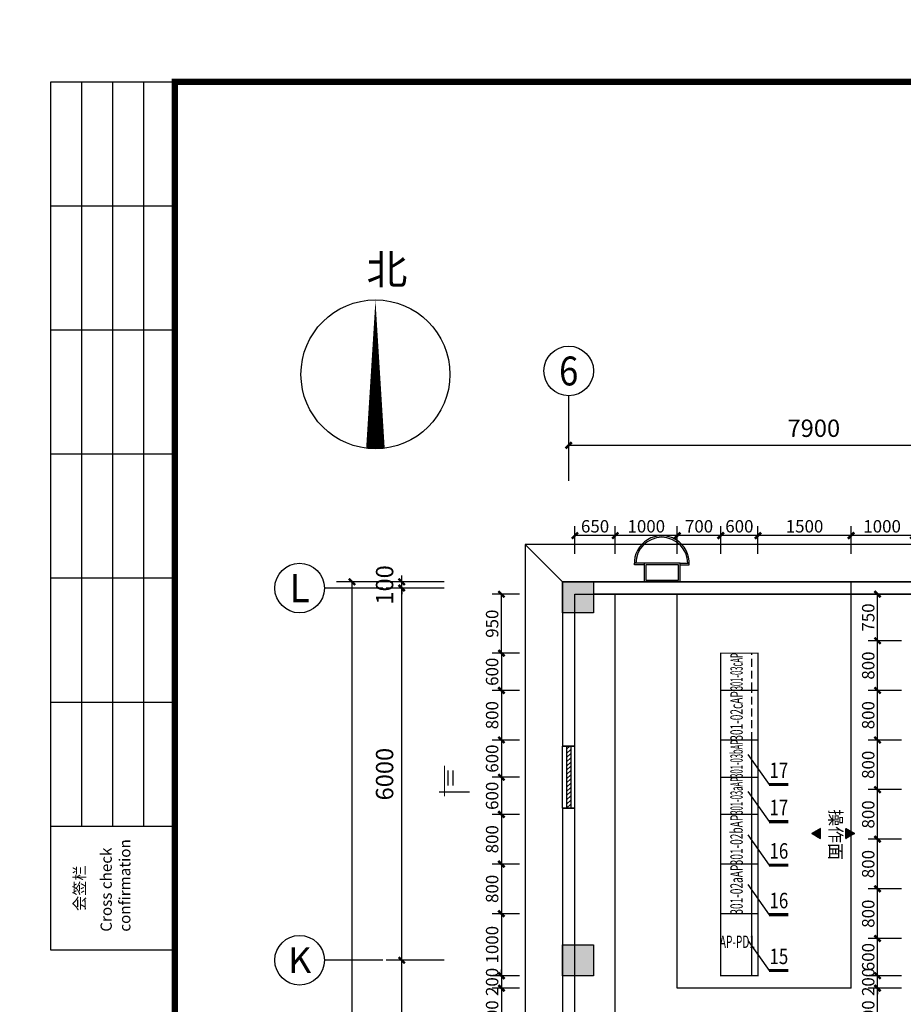
# Model space of a CAD drawing. Extents: x 293272 to 692943, y -730926 to 272179.
# Drawn here: x 299216 to 313453, y -557763 to -541890 of the extents above; entities that cross this region are included whole.
import ezdxf
from ezdxf.enums import TextEntityAlignment as Align

# ---------------------------------------------------------------- set-up
doc = ezdxf.new("R2010")
doc.units = 0
doc.header["$LTSCALE"] = 1000
doc.header["$MEASUREMENT"] = 0
doc.linetypes.add('DASHED2', pattern=[9.525, 6.35, -3.175])
doc.layers.get('0').update_dxf_attribs({"linetype": 'CONTINUOUS'})
doc.layers.get('Defpoints').update_dxf_attribs({"linetype": 'CONTINUOUS'})
for name, color, linetype in [('AXIS', 3, 'CONTINUOUS'), ('AXIS_TEXT', 7, 'CONTINUOUS'), ('COLUMN', 9, 'CONTINUOUS'), ('DIM_SYMB', 3, 'CONTINUOUS'), ('GROUND', 2, 'CONTINUOUS'), ('LINDIM1', 7, 'CONTINUOUS'), ('PUB_HATCH', 8, 'CONTINUOUS'), ('TAB', 7, 'CONTINUOUS'), ('TK', 7, 'CONTINUOUS'), ('TK-WHITE', 7, 'CONTINUOUS'), ('WALL', 4, 'CONTINUOUS'), ('WINDOW', 6, 'CONTINUOUS'), ('轴线', 7, 'CONTINUOUS'), ('钢架', 6, 'CONTINUOUS')]:
    doc.layers.add(name, color=color, linetype=linetype)
doc.styles.add('_TCH_AXIS', font='COMPLEX', dxfattribs={"bigfont": 'GBCBIG'})
doc.styles.add('_TCH_DIM', font='SIMPLEX', dxfattribs={"bigfont": 'GBCBIG'})
doc.styles.add('_TCH_DIM_T3', font='SIMPLEX', dxfattribs={"width": 0.75, "bigfont": '_HZTXT'})
doc.styles.add('COMPLEX', font='COMPLEX')
doc.styles.add('IDQSTYLE', font='simsun.ttc', dxfattribs={"width": 0.7})
doc.styles.add('ROMANT', font='romant', dxfattribs={"width": 0.8})
doc.styles.get("Standard").update_dxf_attribs({"font": 'simsun.ttc'})
doc.styles.add('TK_Arial', font='arial.ttf')
doc.styles.add('TK_宋体', font='simsun.ttc')
doc.styles.add('宋体', font='simsun.ttc')
doc.dimstyles.new('_TCH_ARCH&&100', dxfattribs={"dimtxt": 280, "dimasz": 100, "dimexe": 250, "dimexo": 300, "dimgap": 135, "dimtad": 1, "dimdec": 0, "dimzin": 0, "dimdsep": 46, "dimtxsty": '_TCH_DIM_T3', "dimblk": 'ARCHTICK', "dimcen": 0.09, "dimclrt": 7, "dimazin": 2, "dimtfac": 1, "dimtdec": 0, "dimtix": 1, "dimtmove": 2, "dimatfit": 3, "dimfxl": 1, "dimtolj": 1, "dimtzin": 0, "dimarcsym": 0})
doc.dimstyles.get("Standard").update_dxf_attribs({"dimscale": 100, "dimtxt": 2, "dimasz": 1, "dimexe": 1.5, "dimexo": 0, "dimgap": 0.5, "dimtad": 1, "dimdec": 0, "dimzin": 0, "dimdsep": 46, "dimtxsty": 'Standard', "dimblk": 'ARCHTICK', "dimcen": 0.09, "dimadec": 0, "dimazin": 0, "dimtfac": 1, "dimtdec": 0, "dimtix": 1, "dimtmove": 2, "dimatfit": 3, "dimfxl": 1, "dimtolj": 1, "dimtzin": 0, "dimarcsym": 0})
pattern_1 = [(315, (1048154.1795, 700393.3767), (1.1225320151, 1.1225320151), [])]

# ---------------------------------------------------------------- blocks, each defined once
blk = doc.blocks.new('_FZH')
blk.add_lwpolyline([(-0.5, -0.5), (0.5, -0.5), (0.5, 0.5), (-0.5, 0.5)], close=True)
at = {"layer": 'PUB_HATCH'}
blk.add_solid([(-0.5, -0.5), (0.5, -0.5), (-0.5, 0.5), (0.5, 0.5)], dxfattribs=at)
blk = doc.blocks.new('A$C43a54f01')
at = {"layer": '钢架'}
for points in [[(443, 739), (443, 886)], [(468, 739), (468, 885)], [(743, 739), (443, 739), (443, 159), (743, 159), (743, 739)], [(443, 159), (443, 0)], [(468, 159), (468, 1)]]:
    blk.add_lwpolyline(points, dxfattribs=at)
blk.add_lwpolyline([(718, 714), (468, 714), (468, 184), (718, 184)], close=True, dxfattribs=at)
for radius, start, end in [(443, 86.7634, 273.2366), (418, 90, 270)]:
    blk.add_arc((443, 443), radius, start, end, dxfattribs=at)
blk = doc.blocks.new('_AXISO')
blk.add_circle((0, 0), 0.5)
at = {"layer": 'AXIS_TEXT', "style": 'COMPLEX'}
blk.add_attdef('A', text='', height=0.56, dxfattribs=at).set_placement((-0.25, -0.28), (0.25, -0.28), align=Align.FIT)
blk = doc.blocks.new('$WINLIB2D$00000039')
at = {"color": 0}
for points in [[(-0.5, 0.5), (-0.5, -0.5)], [(0.5, 0.5), (-0.5, 0.5)], [(0.5, -0.5), (0.5, 0.5)], [(-0.5, 0.167), (0.5, 0.167)], [(-0.384, -0.167), (-0.448, 0.167)], [(-0.316, -0.167), (-0.38, 0.167)], [(-0.248, -0.167), (-0.312, 0.167)], [(-0.18, -0.167), (-0.244, 0.167)], [(-0.112, -0.167), (-0.176, 0.167)], [(-0.044, -0.167), (-0.108, 0.167)], [(0.024, -0.167), (-0.04, 0.167)], [(0.092, -0.167), (0.028, 0.167)], [(0.16, -0.167), (0.096, 0.167)], [(0.228, -0.167), (0.164, 0.167)], [(0.296, -0.167), (0.232, 0.167)], [(0.364, -0.167), (0.3, 0.167)], [(0.432, -0.167), (0.368, 0.167)], [(0.5, -0.167), (0.436, 0.167)], [(-0.452, -0.167), (-0.5, 0.084)], [(-0.5, -0.167), (0.5, -0.167)], [(0.5, -0.5), (-0.5, -0.5)]]:
    blk.add_lwpolyline(points, dxfattribs=at)
blk = doc.blocks.new('_ArchTick')
at = {"color": 0, "linetype": 'ByBlock', "const_width": 0.4}
blk.add_lwpolyline([(-0.5, -0.5), (0.5, 0.5)], dxfattribs=at)
blk = doc.blocks.new('*D1549')
at = {"layer": 'AXIS', "color": 0, "lineweight": -2}
for p, q in [((29770, -530288), (29770, -529465)), ((37670, -530288), (37670, -529465)), ((29770, -529715), (37670, -529715))]:
    blk.add_line(p, q, dxfattribs=at)
at = {"layer": 'Defpoints', "color": 0}
for p in [(37670, -529715), (29770, -530588), (37670, -530588)]:
    blk.add_point(p, dxfattribs=at)
at = {"layer": 'AXIS', "color": 0, "linetype": 'ByBlock', "lineweight": -2, "xscale": 100, "yscale": 100, "zscale": 100, "rotation": 180}
blk.add_blockref('_ArchTick', (29770, -529715), dxfattribs=at)
at = {"layer": 'AXIS', "color": 0, "linetype": 'ByBlock', "lineweight": -2, "xscale": 100, "yscale": 100, "zscale": 100}
blk.add_blockref('_ArchTick', (37670, -529715), dxfattribs=at)
at = {"layer": 'AXIS', "color": 7, "insert": (33720, -529440), "char_height": 280, "attachment_point": 5, "style": '_TCH_DIM_T3'}
blk.add_mtext('\\A1;7900', dxfattribs=at)
blk = doc.blocks.new('lzA2_1')
at = {"layer": 'TK-WHITE'}
for p, q in [((10, 290), (10, 410)), ((15, 290), (15, 410)), ((20, 290), (20, 410)), ((5, 390), (25, 390)), ((5, 370), (25, 370)), ((5, 350), (25, 350)), ((5, 330), (25, 330)), ((5, 310), (25, 310)), ((5, 290), (25, 290))]:
    blk.add_line(p, q, dxfattribs=at)
for points, const_width in [([(0, 0), (594, 0), (594, 420), (0, 420)], 0.01), ([(25, 10), (584, 10), (584, 410), (25, 410)], 1)]:
    blk.add_lwpolyline(points, close=True, dxfattribs=dict(at, const_width=const_width))
blk.add_lwpolyline([(5, 270), (5, 410), (25, 410), (25, 270)], close=True, dxfattribs=at)
at = {"layer": 'TK', "style": 'TK_宋体', "flags": 3}
for tag, p in [('LZHQ_N会签5_T5_H2', (7.5, 400)), ('LZHQ_N会签6_T5_H2', (12.5, 400)), ('LZHQ_N会签8_T5_H2', (22.5, 400)), ('LZHQ_N会签7_T5_H2', (17.06, 398.24)), ('LZHQ_N会签5_T6_H5', (7.5, 380)), ('LZHQ_N会签6_T6_H5', (12.5, 380)), ('LZHQ_N会签7_T6_H5', (17.5, 380)), ('LZHQ_N会签8_T6_H5', (22.5, 380)), ('LZHQ_N会签5_T5_H2', (7.5, 360)), ('LZHQ_N会签6_T5_H2', (12.5, 360)), ('LZHQ_N会签7_T5_H2', (17.5, 360)), ('LZHQ_N会签8_T5_H2', (22.5, 360)), ('LZHQ_N会签1_T5_H2', (7.5, 340)), ('LZHQ_N会签2_T5_H2', (12.5, 340)), ('LZHQ_N会签3_T5_H2', (17.5, 340)), ('LZHQ_N会签4_T5_H2', (22.5, 340)), ('LZHQ_N会签1_T6_H5', (7.5, 320)), ('LZHQ_N会签2_T6_H5', (12.5, 320)), ('LZHQ_N会签3_T6_H5', (17.5, 320)), ('LZHQ_N会签4_T6_H5', (22.5, 320)), ('LZHQ_N会签1_T5_H2', (7.5, 300)), ('LZHQ_N会签2_T5_H2', (12.5, 300)), ('LZHQ_N会签3_T5_H2', (17.5, 300)), ('LZHQ_N会签4_T5_H2', (22.5, 300))]:
    blk.add_attdef(tag, text='', height=1.8, rotation=90, dxfattribs=at).set_placement(p, align=Align.MIDDLE_CENTER)
at = {"layer": 'TK', "style": '宋体', "flags": 3}
blk.add_attdef('LZBARCODE_T1', text='', height=3, rotation=90, dxfattribs=at).set_placement((584, 10, 0), align=Align.TOP_LEFT)
at = {"layer": 'TK', "style": '宋体', "width": 0.75}
blk.add_attdef('LZTQINS', text='', height=3, dxfattribs=at).set_placement((584, 10), align=Align.MIDDLE)
at = {"layer": 'TK', "style": '宋体', "flags": 3}
blk.add_attdef('LZFRAME', text='', height=3, dxfattribs=at).set_placement((578.88, 5.23, 0), align=Align.MIDDLE)
at = {"layer": 'TK-WHITE', "style": 'TK_宋体'}
blk.add_text('会签栏', height=1.8, rotation=90, dxfattribs=at).set_placement((10.55, 276.31))
at = {"layer": 'TK-WHITE', "insert": (13.03, 272.98), "char_height": 1.8, "width": 23.432, "attachment_point": 1, "rotation": 90, "style": 'TK_Arial'}
blk.add_mtext('Cross check confirmation', dxfattribs=at)
blk = doc.blocks.new('*D1269')
at = {"layer": 'Defpoints', "color": 0}
for p in [(313038, -557502), (313422, -557502), (313422, -558502)]:
    blk.add_point(p, dxfattribs=at)
at = {"layer": 'TAB', "color": 0, "lineweight": -2}
for p, q in [((313422, -557502), (312888, -557502)), ((313038, -558502), (313038, -557502)), ((313422, -558502), (312888, -558502))]:
    blk.add_line(p, q, dxfattribs=at)
at = {"layer": 'TAB', "color": 0, "linetype": 'ByBlock', "lineweight": -2, "xscale": 100, "yscale": 100, "zscale": 100}
for p, rotation in [((313038, -557502), 90), ((313038, -558502), 270)]:
    blk.add_blockref('_ArchTick', p, dxfattribs=dict(at, rotation=rotation))
at = {"layer": 'TAB', "color": 0, "insert": (312888, -558002), "char_height": 200, "attachment_point": 5, "rotation": 90}
blk.add_mtext('\\A1;1000', dxfattribs=at)
blk = doc.blocks.new('*D1270')
at = {"layer": 'Defpoints', "color": 0}
for p in [(313038, -557302), (313422, -557302), (313422, -557502)]:
    blk.add_point(p, dxfattribs=at)
at = {"layer": 'TAB', "color": 0, "lineweight": -2}
for p, q in [((313422, -557302), (312888, -557302)), ((313038, -557302), (313038, -557202)), ((313038, -557502), (313038, -557302)), ((313422, -557502), (312888, -557502)), ((313038, -557502), (313038, -557602))]:
    blk.add_line(p, q, dxfattribs=at)
at = {"layer": 'TAB', "color": 0, "linetype": 'ByBlock', "lineweight": -2, "xscale": 100, "yscale": 100, "zscale": 100}
for p, rotation in [((313038, -557302), 270), ((313038, -557502), 90)]:
    blk.add_blockref('_ArchTick', p, dxfattribs=dict(at, rotation=rotation))
at = {"layer": 'TAB', "color": 0, "insert": (312888, -557402), "char_height": 200, "attachment_point": 5, "rotation": 90}
blk.add_mtext('\\A1;200', dxfattribs=at)
blk = doc.blocks.new('*D1271')
at = {"layer": 'Defpoints', "color": 0}
for p in [(313038, -556702), (313422, -556702), (313422, -557302)]:
    blk.add_point(p, dxfattribs=at)
at = {"layer": 'TAB', "color": 0, "lineweight": -2}
for p, q in [((313422, -556702), (312888, -556702)), ((313038, -557302), (313038, -556702)), ((313422, -557302), (312888, -557302))]:
    blk.add_line(p, q, dxfattribs=at)
at = {"layer": 'TAB', "color": 0, "linetype": 'ByBlock', "lineweight": -2, "xscale": 100, "yscale": 100, "zscale": 100}
for p, rotation in [((313038, -556702), 90), ((313038, -557302), 270)]:
    blk.add_blockref('_ArchTick', p, dxfattribs=dict(at, rotation=rotation))
at = {"layer": 'TAB', "color": 0, "insert": (312888, -557002), "char_height": 200, "attachment_point": 5, "rotation": 90}
blk.add_mtext('\\A1;600', dxfattribs=at)
blk = doc.blocks.new('*D1272')
at = {"layer": 'Defpoints', "color": 0}
for p in [(313038, -555902), (313422, -555902), (313422, -556702)]:
    blk.add_point(p, dxfattribs=at)
at = {"layer": 'TAB', "color": 0, "lineweight": -2}
for p, q in [((313422, -555902), (312888, -555902)), ((313038, -556702), (313038, -555902)), ((313422, -556702), (312888, -556702))]:
    blk.add_line(p, q, dxfattribs=at)
at = {"layer": 'TAB', "color": 0, "linetype": 'ByBlock', "lineweight": -2, "xscale": 100, "yscale": 100, "zscale": 100}
for p, rotation in [((313038, -555902), 90), ((313038, -556702), 270)]:
    blk.add_blockref('_ArchTick', p, dxfattribs=dict(at, rotation=rotation))
at = {"layer": 'TAB', "color": 0, "insert": (312888, -556302), "char_height": 200, "attachment_point": 5, "rotation": 90}
blk.add_mtext('\\A1;800', dxfattribs=at)
blk = doc.blocks.new('*D1273')
at = {"layer": 'Defpoints', "color": 0}
for p in [(313038, -555102), (313422, -555102), (313422, -555902)]:
    blk.add_point(p, dxfattribs=at)
at = {"layer": 'TAB', "color": 0, "lineweight": -2}
for p, q in [((313422, -555102), (312888, -555102)), ((313038, -555902), (313038, -555102)), ((313422, -555902), (312888, -555902))]:
    blk.add_line(p, q, dxfattribs=at)
at = {"layer": 'TAB', "color": 0, "linetype": 'ByBlock', "lineweight": -2, "xscale": 100, "yscale": 100, "zscale": 100}
for p, rotation in [((313038, -555102), 90), ((313038, -555902), 270)]:
    blk.add_blockref('_ArchTick', p, dxfattribs=dict(at, rotation=rotation))
at = {"layer": 'TAB', "color": 0, "insert": (312888, -555502), "char_height": 200, "attachment_point": 5, "rotation": 90}
blk.add_mtext('\\A1;800', dxfattribs=at)
blk = doc.blocks.new('*D1274')
at = {"layer": 'Defpoints', "color": 0}
for p in [(313038, -554302), (313422, -554302), (313422, -555102)]:
    blk.add_point(p, dxfattribs=at)
at = {"layer": 'TAB', "color": 0, "lineweight": -2}
for p, q in [((313422, -554302), (312888, -554302)), ((313038, -555102), (313038, -554302)), ((313422, -555102), (312888, -555102))]:
    blk.add_line(p, q, dxfattribs=at)
at = {"layer": 'TAB', "color": 0, "linetype": 'ByBlock', "lineweight": -2, "xscale": 100, "yscale": 100, "zscale": 100}
for p, rotation in [((313038, -554302), 90), ((313038, -555102), 270)]:
    blk.add_blockref('_ArchTick', p, dxfattribs=dict(at, rotation=rotation))
at = {"layer": 'TAB', "color": 0, "insert": (312888, -554702), "char_height": 200, "attachment_point": 5, "rotation": 90}
blk.add_mtext('\\A1;800', dxfattribs=at)
blk = doc.blocks.new('*D1275')
at = {"layer": 'Defpoints', "color": 0}
for p in [(313038, -553502), (313422, -553502), (313422, -554302)]:
    blk.add_point(p, dxfattribs=at)
at = {"layer": 'TAB', "color": 0, "lineweight": -2}
for p, q in [((313422, -553502), (312888, -553502)), ((313038, -554302), (313038, -553502)), ((313422, -554302), (312888, -554302))]:
    blk.add_line(p, q, dxfattribs=at)
at = {"layer": 'TAB', "color": 0, "linetype": 'ByBlock', "lineweight": -2, "xscale": 100, "yscale": 100, "zscale": 100}
for p, rotation in [((313038, -553502), 90), ((313038, -554302), 270)]:
    blk.add_blockref('_ArchTick', p, dxfattribs=dict(at, rotation=rotation))
at = {"layer": 'TAB', "color": 0, "insert": (312888, -553902), "char_height": 200, "attachment_point": 5, "rotation": 90}
blk.add_mtext('\\A1;800', dxfattribs=at)
blk = doc.blocks.new('*D1276')
at = {"layer": 'Defpoints', "color": 0}
for p in [(313038, -552702), (313422, -552702), (313422, -553502)]:
    blk.add_point(p, dxfattribs=at)
at = {"layer": 'TAB', "color": 0, "lineweight": -2}
for p, q in [((313422, -552702), (312888, -552702)), ((313038, -553502), (313038, -552702)), ((313422, -553502), (312888, -553502))]:
    blk.add_line(p, q, dxfattribs=at)
at = {"layer": 'TAB', "color": 0, "linetype": 'ByBlock', "lineweight": -2, "xscale": 100, "yscale": 100, "zscale": 100}
for p, rotation in [((313038, -552702), 90), ((313038, -553502), 270)]:
    blk.add_blockref('_ArchTick', p, dxfattribs=dict(at, rotation=rotation))
at = {"layer": 'TAB', "color": 0, "insert": (312888, -553102), "char_height": 200, "attachment_point": 5, "rotation": 90}
blk.add_mtext('\\A1;800', dxfattribs=at)
blk = doc.blocks.new('*D1277')
at = {"layer": 'Defpoints', "color": 0}
for p in [(313038, -551902), (313422, -551902), (313422, -552702)]:
    blk.add_point(p, dxfattribs=at)
at = {"layer": 'TAB', "color": 0, "lineweight": -2}
for p, q in [((313422, -551902), (312888, -551902)), ((313038, -552702), (313038, -551902)), ((313422, -552702), (312888, -552702))]:
    blk.add_line(p, q, dxfattribs=at)
at = {"layer": 'TAB', "color": 0, "linetype": 'ByBlock', "lineweight": -2, "xscale": 100, "yscale": 100, "zscale": 100}
for p, rotation in [((313038, -551902), 90), ((313038, -552702), 270)]:
    blk.add_blockref('_ArchTick', p, dxfattribs=dict(at, rotation=rotation))
at = {"layer": 'TAB', "color": 0, "insert": (312888, -552302), "char_height": 200, "attachment_point": 5, "rotation": 90}
blk.add_mtext('\\A1;800', dxfattribs=at)
blk = doc.blocks.new('*D1278')
at = {"layer": 'Defpoints', "color": 0}
for p in [(313038, -551152), (313422, -551152), (313422, -551902)]:
    blk.add_point(p, dxfattribs=at)
at = {"layer": 'TAB', "color": 0, "lineweight": -2}
for p, q in [((313422, -551152), (312888, -551152)), ((313038, -551902), (313038, -551152)), ((313422, -551902), (312888, -551902))]:
    blk.add_line(p, q, dxfattribs=at)
at = {"layer": 'TAB', "color": 0, "linetype": 'ByBlock', "lineweight": -2, "xscale": 100, "yscale": 100, "zscale": 100}
for p, rotation in [((313038, -551152), 90), ((313038, -551902), 270)]:
    blk.add_blockref('_ArchTick', p, dxfattribs=dict(at, rotation=rotation))
at = {"layer": 'TAB', "color": 0, "insert": (312888, -551527), "char_height": 200, "attachment_point": 5, "rotation": 90}
blk.add_mtext('\\A1;750', dxfattribs=at)
blk = doc.blocks.new('*D1279')
at = {"layer": 'Defpoints', "color": 0}
for p in [(306978, -551152), (307268, -551152), (307268, -552102)]:
    blk.add_point(p, dxfattribs=at)
at = {"layer": 'TAB', "color": 0, "lineweight": -2}
for p, q in [((307268, -551152), (306828, -551152)), ((306978, -552102), (306978, -551152)), ((307268, -552102), (306828, -552102))]:
    blk.add_line(p, q, dxfattribs=at)
at = {"layer": 'TAB', "color": 0, "linetype": 'ByBlock', "lineweight": -2, "xscale": 100, "yscale": 100, "zscale": 100}
for p, rotation in [((306978, -551152), 90), ((306978, -552102), 270)]:
    blk.add_blockref('_ArchTick', p, dxfattribs=dict(at, rotation=rotation))
at = {"layer": 'TAB', "color": 0, "insert": (306828, -551627), "char_height": 200, "attachment_point": 5, "rotation": 90}
blk.add_mtext('\\A1;950', dxfattribs=at)
blk = doc.blocks.new('*D1280')
at = {"layer": 'Defpoints', "color": 0}
for p in [(307268, -552102), (306978, -552702), (307268, -552702)]:
    blk.add_point(p, dxfattribs=at)
at = {"layer": 'TAB', "color": 0, "lineweight": -2}
for p, q in [((307268, -552102), (306828, -552102)), ((306978, -552102), (306978, -552702)), ((307268, -552702), (306828, -552702))]:
    blk.add_line(p, q, dxfattribs=at)
at = {"layer": 'TAB', "color": 0, "linetype": 'ByBlock', "lineweight": -2, "xscale": 100, "yscale": 100, "zscale": 100}
for p, rotation in [((306978, -552102), 90), ((306978, -552702), 270)]:
    blk.add_blockref('_ArchTick', p, dxfattribs=dict(at, rotation=rotation))
at = {"layer": 'TAB', "color": 0, "insert": (306828, -552402), "char_height": 200, "attachment_point": 5, "rotation": 90}
blk.add_mtext('\\A1;600', dxfattribs=at)
blk = doc.blocks.new('*D1281')
at = {"layer": 'Defpoints', "color": 0}
for p in [(307268, -552702), (306978, -553502), (307268, -553502)]:
    blk.add_point(p, dxfattribs=at)
at = {"layer": 'TAB', "color": 0, "lineweight": -2}
for p, q in [((307268, -552702), (306828, -552702)), ((306978, -552702), (306978, -553502)), ((307268, -553502), (306828, -553502))]:
    blk.add_line(p, q, dxfattribs=at)
at = {"layer": 'TAB', "color": 0, "linetype": 'ByBlock', "lineweight": -2, "xscale": 100, "yscale": 100, "zscale": 100}
for p, rotation in [((306978, -552702), 90), ((306978, -553502), 270)]:
    blk.add_blockref('_ArchTick', p, dxfattribs=dict(at, rotation=rotation))
at = {"layer": 'TAB', "color": 0, "insert": (306828, -553102), "char_height": 200, "attachment_point": 5, "rotation": 90}
blk.add_mtext('\\A1;800', dxfattribs=at)
blk = doc.blocks.new('*D1282')
at = {"layer": 'Defpoints', "color": 0}
for p in [(307268, -553502), (306978, -554102), (307268, -554102)]:
    blk.add_point(p, dxfattribs=at)
at = {"layer": 'TAB', "color": 0, "lineweight": -2}
for p, q in [((307268, -553502), (306828, -553502)), ((306978, -553502), (306978, -554102)), ((307268, -554102), (306828, -554102))]:
    blk.add_line(p, q, dxfattribs=at)
at = {"layer": 'TAB', "color": 0, "linetype": 'ByBlock', "lineweight": -2, "xscale": 100, "yscale": 100, "zscale": 100}
for p, rotation in [((306978, -553502), 90), ((306978, -554102), 270)]:
    blk.add_blockref('_ArchTick', p, dxfattribs=dict(at, rotation=rotation))
at = {"layer": 'TAB', "color": 0, "insert": (306828, -553802), "char_height": 200, "attachment_point": 5, "rotation": 90}
blk.add_mtext('\\A1;600', dxfattribs=at)
blk = doc.blocks.new('*D1283')
at = {"layer": 'Defpoints', "color": 0}
for p in [(307268, -554102), (306978, -554702), (307268, -554702)]:
    blk.add_point(p, dxfattribs=at)
at = {"layer": 'TAB', "color": 0, "lineweight": -2}
for p, q in [((307268, -554102), (306828, -554102)), ((306978, -554102), (306978, -554702)), ((307268, -554702), (306828, -554702))]:
    blk.add_line(p, q, dxfattribs=at)
at = {"layer": 'TAB', "color": 0, "linetype": 'ByBlock', "lineweight": -2, "xscale": 100, "yscale": 100, "zscale": 100}
for p, rotation in [((306978, -554102), 90), ((306978, -554702), 270)]:
    blk.add_blockref('_ArchTick', p, dxfattribs=dict(at, rotation=rotation))
at = {"layer": 'TAB', "color": 0, "insert": (306828, -554402), "char_height": 200, "attachment_point": 5, "rotation": 90}
blk.add_mtext('\\A1;600', dxfattribs=at)
blk = doc.blocks.new('*D1284')
at = {"layer": 'Defpoints', "color": 0}
for p in [(307268, -554702), (306978, -555502), (307268, -555502)]:
    blk.add_point(p, dxfattribs=at)
at = {"layer": 'TAB', "color": 0, "lineweight": -2}
for p, q in [((307268, -554702), (306828, -554702)), ((306978, -554702), (306978, -555502)), ((307268, -555502), (306828, -555502))]:
    blk.add_line(p, q, dxfattribs=at)
at = {"layer": 'TAB', "color": 0, "linetype": 'ByBlock', "lineweight": -2, "xscale": 100, "yscale": 100, "zscale": 100}
for p, rotation in [((306978, -554702), 90), ((306978, -555502), 270)]:
    blk.add_blockref('_ArchTick', p, dxfattribs=dict(at, rotation=rotation))
at = {"layer": 'TAB', "color": 0, "insert": (306828, -555102), "char_height": 200, "attachment_point": 5, "rotation": 90}
blk.add_mtext('\\A1;800', dxfattribs=at)
blk = doc.blocks.new('*D1285')
at = {"layer": 'Defpoints', "color": 0}
for p in [(307268, -555502), (306978, -556302), (307268, -556302)]:
    blk.add_point(p, dxfattribs=at)
at = {"layer": 'TAB', "color": 0, "lineweight": -2}
for p, q in [((307268, -555502), (306828, -555502)), ((306978, -555502), (306978, -556302)), ((307268, -556302), (306828, -556302))]:
    blk.add_line(p, q, dxfattribs=at)
at = {"layer": 'TAB', "color": 0, "linetype": 'ByBlock', "lineweight": -2, "xscale": 100, "yscale": 100, "zscale": 100}
for p, rotation in [((306978, -555502), 90), ((306978, -556302), 270)]:
    blk.add_blockref('_ArchTick', p, dxfattribs=dict(at, rotation=rotation))
at = {"layer": 'TAB', "color": 0, "insert": (306828, -555902), "char_height": 200, "attachment_point": 5, "rotation": 90}
blk.add_mtext('\\A1;800', dxfattribs=at)
blk = doc.blocks.new('*D1286')
at = {"layer": 'Defpoints', "color": 0}
for p in [(307268, -556302), (306978, -557302), (307268, -557302)]:
    blk.add_point(p, dxfattribs=at)
at = {"layer": 'TAB', "color": 0, "lineweight": -2}
for p, q in [((307268, -556302), (306828, -556302)), ((306978, -556302), (306978, -557302)), ((307268, -557302), (306828, -557302))]:
    blk.add_line(p, q, dxfattribs=at)
at = {"layer": 'TAB', "color": 0, "linetype": 'ByBlock', "lineweight": -2, "xscale": 100, "yscale": 100, "zscale": 100}
for p, rotation in [((306978, -556302), 90), ((306978, -557302), 270)]:
    blk.add_blockref('_ArchTick', p, dxfattribs=dict(at, rotation=rotation))
at = {"layer": 'TAB', "color": 0, "insert": (306828, -556802), "char_height": 200, "attachment_point": 5, "rotation": 90}
blk.add_mtext('\\A1;1000', dxfattribs=at)
blk = doc.blocks.new('*D1287')
at = {"layer": 'Defpoints', "color": 0}
for p in [(307268, -557302), (306978, -557502), (307268, -557502)]:
    blk.add_point(p, dxfattribs=at)
at = {"layer": 'TAB', "color": 0, "lineweight": -2}
for p, q in [((307268, -557302), (306828, -557302)), ((306978, -557302), (306978, -557202)), ((306978, -557302), (306978, -557502)), ((307268, -557502), (306828, -557502)), ((306978, -557502), (306978, -557602))]:
    blk.add_line(p, q, dxfattribs=at)
at = {"layer": 'TAB', "color": 0, "linetype": 'ByBlock', "lineweight": -2, "xscale": 100, "yscale": 100, "zscale": 100}
for p, rotation in [((306978, -557302), 270), ((306978, -557502), 90)]:
    blk.add_blockref('_ArchTick', p, dxfattribs=dict(at, rotation=rotation))
at = {"layer": 'TAB', "color": 0, "insert": (306828, -557402), "char_height": 200, "attachment_point": 5, "rotation": 90}
blk.add_mtext('\\A1;200', dxfattribs=at)
blk = doc.blocks.new('*D1288')
at = {"layer": 'Defpoints', "color": 0}
for p in [(307268, -557502), (306978, -558502), (307268, -558502)]:
    blk.add_point(p, dxfattribs=at)
at = {"layer": 'TAB', "color": 0, "lineweight": -2}
for p, q in [((307268, -557502), (306828, -557502)), ((306978, -557502), (306978, -558502)), ((307268, -558502), (306828, -558502))]:
    blk.add_line(p, q, dxfattribs=at)
at = {"layer": 'TAB', "color": 0, "linetype": 'ByBlock', "lineweight": -2, "xscale": 100, "yscale": 100, "zscale": 100}
for p, rotation in [((306978, -557502), 90), ((306978, -558502), 270)]:
    blk.add_blockref('_ArchTick', p, dxfattribs=dict(at, rotation=rotation))
at = {"layer": 'TAB', "color": 0, "insert": (306828, -558002), "char_height": 200, "attachment_point": 5, "rotation": 90}
blk.add_mtext('\\A1;1000', dxfattribs=at)
blk = doc.blocks.new('*D1336')
at = {"layer": 'Defpoints', "color": 0}
for p in [(312612, -550207), (312612, -550503), (313612, -550503)]:
    blk.add_point(p, dxfattribs=at)
at = {"layer": 'TAB', "color": 0, "lineweight": -2}
for p, q in [((312612, -550503), (312612, -550057)), ((313612, -550503), (313612, -550057)), ((313612, -550207), (312612, -550207))]:
    blk.add_line(p, q, dxfattribs=at)
at = {"layer": 'TAB', "color": 0, "linetype": 'ByBlock', "lineweight": -2, "xscale": 100, "yscale": 100, "zscale": 100, "rotation": 180}
blk.add_blockref('_ArchTick', (312612, -550207), dxfattribs=at)
at = {"layer": 'TAB', "color": 0, "linetype": 'ByBlock', "lineweight": -2, "xscale": 100, "yscale": 100, "zscale": 100}
blk.add_blockref('_ArchTick', (313612, -550207), dxfattribs=at)
at = {"layer": 'TAB', "color": 0, "insert": (313112, -550057), "char_height": 200, "attachment_point": 5}
blk.add_mtext('\\A1;1000', dxfattribs=at)
blk = doc.blocks.new('*D1337')
at = {"layer": 'Defpoints', "color": 0}
for p in [(311112, -550207), (311112, -550503), (312612, -550503)]:
    blk.add_point(p, dxfattribs=at)
at = {"layer": 'TAB', "color": 0, "lineweight": -2}
for p, q in [((311112, -550503), (311112, -550057)), ((312612, -550503), (312612, -550057)), ((312612, -550207), (311112, -550207))]:
    blk.add_line(p, q, dxfattribs=at)
at = {"layer": 'TAB', "color": 0, "linetype": 'ByBlock', "lineweight": -2, "xscale": 100, "yscale": 100, "zscale": 100, "rotation": 180}
blk.add_blockref('_ArchTick', (311112, -550207), dxfattribs=at)
at = {"layer": 'TAB', "color": 0, "linetype": 'ByBlock', "lineweight": -2, "xscale": 100, "yscale": 100, "zscale": 100}
blk.add_blockref('_ArchTick', (312612, -550207), dxfattribs=at)
at = {"layer": 'TAB', "color": 0, "insert": (311862, -550057), "char_height": 200, "attachment_point": 5}
blk.add_mtext('\\A1;1500', dxfattribs=at)
blk = doc.blocks.new('*D1338')
at = {"layer": 'Defpoints', "color": 0}
for p in [(310512, -550207), (310512, -550503), (311112, -550503)]:
    blk.add_point(p, dxfattribs=at)
at = {"layer": 'TAB', "color": 0, "lineweight": -2}
for p, q in [((310512, -550503), (310512, -550057)), ((311112, -550503), (311112, -550057)), ((311112, -550207), (310512, -550207))]:
    blk.add_line(p, q, dxfattribs=at)
at = {"layer": 'TAB', "color": 0, "linetype": 'ByBlock', "lineweight": -2, "xscale": 100, "yscale": 100, "zscale": 100, "rotation": 180}
blk.add_blockref('_ArchTick', (310512, -550207), dxfattribs=at)
at = {"layer": 'TAB', "color": 0, "linetype": 'ByBlock', "lineweight": -2, "xscale": 100, "yscale": 100, "zscale": 100}
blk.add_blockref('_ArchTick', (311112, -550207), dxfattribs=at)
at = {"layer": 'TAB', "color": 0, "insert": (310812, -550057), "char_height": 200, "attachment_point": 5}
blk.add_mtext('\\A1;600', dxfattribs=at)
blk = doc.blocks.new('*D1339')
at = {"layer": 'Defpoints', "color": 0}
for p in [(309812, -550207), (309812, -550503), (310512, -550503)]:
    blk.add_point(p, dxfattribs=at)
at = {"layer": 'TAB', "color": 0, "lineweight": -2}
for p, q in [((309812, -550503), (309812, -550057)), ((310512, -550503), (310512, -550057)), ((310512, -550207), (309812, -550207))]:
    blk.add_line(p, q, dxfattribs=at)
at = {"layer": 'TAB', "color": 0, "linetype": 'ByBlock', "lineweight": -2, "xscale": 100, "yscale": 100, "zscale": 100, "rotation": 180}
blk.add_blockref('_ArchTick', (309812, -550207), dxfattribs=at)
at = {"layer": 'TAB', "color": 0, "linetype": 'ByBlock', "lineweight": -2, "xscale": 100, "yscale": 100, "zscale": 100}
blk.add_blockref('_ArchTick', (310512, -550207), dxfattribs=at)
at = {"layer": 'TAB', "color": 0, "insert": (310162, -550057), "char_height": 200, "attachment_point": 5}
blk.add_mtext('\\A1;700', dxfattribs=at)
blk = doc.blocks.new('*D1340')
at = {"layer": 'Defpoints', "color": 0}
for p in [(308812, -550207), (308812, -550503), (309812, -550503)]:
    blk.add_point(p, dxfattribs=at)
at = {"layer": 'TAB', "color": 0, "lineweight": -2}
for p, q in [((308812, -550503), (308812, -550057)), ((309812, -550503), (309812, -550057)), ((309812, -550207), (308812, -550207))]:
    blk.add_line(p, q, dxfattribs=at)
at = {"layer": 'TAB', "color": 0, "linetype": 'ByBlock', "lineweight": -2, "xscale": 100, "yscale": 100, "zscale": 100, "rotation": 180}
blk.add_blockref('_ArchTick', (308812, -550207), dxfattribs=at)
at = {"layer": 'TAB', "color": 0, "linetype": 'ByBlock', "lineweight": -2, "xscale": 100, "yscale": 100, "zscale": 100}
blk.add_blockref('_ArchTick', (309812, -550207), dxfattribs=at)
at = {"layer": 'TAB', "color": 0, "insert": (309312, -550057), "char_height": 200, "attachment_point": 5}
blk.add_mtext('\\A1;1000', dxfattribs=at)
blk = doc.blocks.new('*D1341')
at = {"layer": 'Defpoints', "color": 0}
for p in [(308162, -550207), (308162, -550503), (308812, -550503)]:
    blk.add_point(p, dxfattribs=at)
at = {"layer": 'TAB', "color": 0, "lineweight": -2}
for p, q in [((308162, -550503), (308162, -550057)), ((308812, -550503), (308812, -550057)), ((308812, -550207), (308162, -550207))]:
    blk.add_line(p, q, dxfattribs=at)
at = {"layer": 'TAB', "color": 0, "linetype": 'ByBlock', "lineweight": -2, "xscale": 100, "yscale": 100, "zscale": 100, "rotation": 180}
blk.add_blockref('_ArchTick', (308162, -550207), dxfattribs=at)
at = {"layer": 'TAB', "color": 0, "linetype": 'ByBlock', "lineweight": -2, "xscale": 100, "yscale": 100, "zscale": 100}
blk.add_blockref('_ArchTick', (308812, -550207), dxfattribs=at)
at = {"layer": 'TAB', "color": 0, "insert": (308487, -550057), "char_height": 200, "attachment_point": 5}
blk.add_mtext('\\A1;650', dxfattribs=at)
blk = doc.blocks.new('新块123')
at = {"layer": 'AXIS'}
for p, q in [((29770.4, -529034.5), (29770.4, -528916.9)), ((29770.4, -529917.8), (29770.4, -529034.5)), ((27079.1, -531916.3), (27079.1, -531816.3)), ((26773.1, -532016.3), (25834.8, -532016.3)), ((27766.2, -531916.3), (26029.1, -531916.3)), ((26279.1, -556016.3), (26279.1, -531916.3)), ((26966.2, -531916.3), (26829.1, -531916.3)), ((27766.2, -532016.3), (26829.1, -532016.3)), ((26966.2, -532016.3), (26829.1, -532016.3)), ((27079.1, -532016.3), (27079.1, -531916.3)), ((27079.1, -538016.3), (27079.1, -532016.3)), ((27079.1, -532016.3), (27079.1, -532116.3)), ((26773.1, -538016.3), (25834.8, -538016.3)), ((27766.2, -538016.3), (26829.1, -538016.3)), ((27766.2, -538016.3), (26829.1, -538016.3)), ((27079.1, -544016.3), (27079.1, -538016.3))]:
    blk.add_line(p, q, dxfattribs=at)
at = {"layer": 'GROUND'}
for p, q in [((42870.4, -531316.3), (29070.4, -531316.3)), ((29070.4, -531316.3), (29070.4, -555676.3)), ((30170.4, -531916.3), (41770.4, -531916.3))]:
    blk.add_line(p, q, dxfattribs=at)
blk.add_lwpolyline([(29070.4, -531316.3), (29670.4, -531916.3)], dxfattribs=at)
at = {"layer": 'WALL'}
for p, q in [((38020.4, -531916.3), (29670.4, -531916.3)), ((29670.4, -531916.3), (29670.4, -534566.3)), ((41770.4, -531916.3), (30170.4, -531916.3)), ((29870.4, -532116.3), (38020.4, -532116.3)), ((29870.4, -534566.3), (29870.4, -532116.3)), ((41770.4, -532116.3), (30170.4, -532116.3)), ((29670.4, -534566.3), (29870.4, -534566.3)), ((29870.4, -535566.3), (29670.4, -535566.3)), ((29670.4, -535566.3), (29670.4, -552416.3)), ((29870.4, -552416.3), (29870.4, -535566.3))]:
    blk.add_line(p, q, dxfattribs=at)
at = {"rotation": 270}
blk.add_blockref('A$C43a54f01', (30827, -531173.3), dxfattribs=at)
at = {"layer": 'AXIS'}
ref = blk.add_blockref('_AXISO', (29770.4, -528516.9), dxfattribs=dict(at, xscale=800, yscale=800, zscale=800))
ref.add_attrib('A', '6', dxfattribs={"layer": 'AXIS_TEXT', "height": 465.9, "style": '_TCH_AXIS'}).set_placement((29615.1, -528749.9), (29925.7, -528749.9), align=Align.FIT)
ref = blk.add_blockref('_AXISO', (25434.8, -532016.3), dxfattribs=dict(at, xscale=800, yscale=800, zscale=800))
ref.add_attrib('A', 'L', dxfattribs={"layer": 'AXIS_TEXT', "height": 455.7, "style": '_TCH_AXIS'}).set_placement((25272, -532244.2), (25597.5, -532244.2), align=Align.FIT)
at = {"layer": 'AXIS', "xscale": 100, "yscale": 100, "zscale": 100}
for p, rotation in [((26279.1, -531916.3), 90), ((27079.1, -531916.3), 270), ((27079.1, -532016.3), 90), ((27079.1, -532016.3), 90), ((27079.1, -538016.3), 270), ((27079.1, -538016.3), 90)]:
    blk.add_blockref('_ArchTick', p, dxfattribs=dict(at, rotation=rotation))
at = {"layer": 'AXIS'}
ref = blk.add_blockref('_AXISO', (25434.8, -538016.3), dxfattribs=dict(at, xscale=800, yscale=800, zscale=800))
ref.add_attrib('A', 'K', dxfattribs={"layer": 'AXIS_TEXT', "height": 415.3, "style": '_TCH_AXIS'}).set_placement((25246.9, -538223.9), (25622.6, -538223.9), align=Align.FIT)
at = {"layer": 'COLUMN', "extrusion": (0, 0, -1), "xscale": 500.0000000000086, "yscale": 500.0000000000086, "zscale": -500}
for p in [(-29920.4, -532166.3), (-29920.4, -538016.3)]:
    blk.add_blockref('_FZH', p, dxfattribs=at)
at = {"layer": 'WINDOW', "xscale": -1000, "yscale": -200, "zscale": -1000, "rotation": 89.99999999999997}
blk.add_blockref('$WINLIB2D$00000039', (29770.4, -535066.3), dxfattribs=at)
at = {"layer": 'AXIS', "color": 7, "char_height": 280, "attachment_point": 5, "rotation": 90, "style": '_TCH_DIM_T3'}
for s, insert in [('\\A1;100', (26804.1, -531966.3)), ('\\A1;6000', (26804.1, -535016.3))]:
    blk.add_mtext(s, dxfattribs=dict(at, insert=insert))
at = {"layer": 'AXIS'}
dim = blk.add_aligned_dim(p1=(29770.4, -530587.6), p2=(37670.4, -530587.6), distance=873, dimstyle='_TCH_ARCH&&100', dxfattribs=at)
dim.commit()
dim.dimension.update_dxf_attribs({"geometry": '*D1549', "text_midpoint": (33720.4, -529439.7)})

msp = doc.modelspace()

# ---------------------------------------------------------------- hatches: boundary and pattern name
at = {"layer": 'TAB'}
h = msp.add_hatch(dxfattribs=at)
h.set_pattern_fill('ANSI31', color=256, angle=270)
h.set_pattern_definition(pattern_1)
h.paths.add_polyline_path([(311978.3, -555011.1), (312119.4, -555092.5), (312119.4, -554929.6)])
h = msp.add_hatch(dxfattribs=at)
h.set_pattern_fill('ANSI31', color=256, angle=270)
h.set_pattern_definition(pattern_1)
h.paths.add_polyline_path([(312669.6, -555011.1), (312528.5, -555092.5), (312528.5, -554929.6)])

# ---------------------------------------------------------------- linework, layer by layer
at = {"layer": 'DIM_SYMB'}
msp.add_lwpolyline([(304948, -548807.1, 300, 0, 0), (304948, -546407.1, 0, 0, 0)], format="xyseb", dxfattribs=at)
msp.add_circle((304948, -547607.1), 1200, dxfattribs=at)
at = {"layer": 'LINDIM1', "color": 0, "const_width": 20}
for points in [[(306060.1, -553916), (306060.1, -554411.4)], [(306468.2, -554338.6), (305972.8, -554338.6)]]:
    msp.add_lwpolyline(points, dxfattribs=at)
at = {"layer": 'TAB', "color": 11}
for p, q in [((312612, -557502.2), (312612, -550952.2)), ((308812, -574952.2), (308812, -551152.2)), ((309812, -557502.2), (309812, -551152.2)), ((312612, -557502.2), (309812, -557502.2))]:
    msp.add_line(p, q, dxfattribs=at)
at = {"layer": 'TAB', "color": 4, "linetype": 'DASHED2', "ltscale": 0.02}
for p, q in [((311012, -552702.2), (311012, -552102.2)), ((311012, -553502.2), (311012, -552702.2))]:
    msp.add_line(p, q, dxfattribs=at)
at = {"layer": 'TAB', "color": 4, "ltscale": 0.05}
for p, q in [((311012, -554102.2), (311012, -553502.2)), ((311012, -554702.2), (311012, -554102.2)), ((311012, -555502.2), (311012, -554702.2)), ((311012, -556302.2), (311012, -555502.2)), ((311012, -557302.2), (311012, -556302.2))]:
    msp.add_line(p, q, dxfattribs=at)
at = {"layer": 'TAB', "color": 4, "linetype": 'DASHED2', "ltscale": 0.02, "const_width": 20}
for points in [[(310512, -552702.2), (311112, -552702.2), (311112, -552102.2), (310512, -552102.2)], [(310512, -553502.2), (311112, -553502.2), (311112, -552702.2), (310512, -552702.2)]]:
    msp.add_lwpolyline(points, close=True, dxfattribs=at)
at = {"layer": 'TAB', "color": 4, "ltscale": 0.05, "const_width": 20}
for points in [[(310512, -554102.2), (311112, -554102.2), (311112, -553502.2), (310512, -553502.2)], [(310512, -554702.2), (311112, -554702.2), (311112, -554102.2), (310512, -554102.2)], [(310512, -555502.2), (311112, -555502.2), (311112, -554702.2), (310512, -554702.2)], [(310512, -556302.2), (311112, -556302.2), (311112, -555502.2), (310512, -555502.2)], [(310512, -557302.2), (311112, -557302.2), (311112, -556302.2), (310512, -556302.2)]]:
    msp.add_lwpolyline(points, close=True, dxfattribs=at)
at = {"layer": 'TAB'}
for points in [[(311978.3, -555011.1), (312119.4, -555092.5), (312119.4, -554929.6)], [(312669.6, -555011.1), (312528.5, -555092.5), (312528.5, -554929.6)]]:
    msp.add_lwpolyline(points, close=True, dxfattribs=at)
at = {"layer": '轴线', "color": 4}
for p, q in [((310947.4, -553733.3), (311291.3, -554218.5)), ((310947.4, -554333.3), (311291.3, -554818.5)), ((310947.4, -555033.3), (311291.3, -555518.5)), ((310947.4, -555833.3), (311291.3, -556318.5)), ((310947.4, -556733.3), (311291.3, -557218.5))]:
    msp.add_line(p, q, dxfattribs=at)
at = {"layer": '轴线', "color": 4, "const_width": 50}
for points in [[(311603.3, -554218.5), (311291.3, -554218.5)], [(311603.3, -554818.5), (311291.3, -554818.5)], [(311603.3, -555518.5), (311291.3, -555518.5)], [(311603.3, -556318.5), (311291.3, -556318.5)], [(311603.3, -557218.5), (311291.3, -557218.5)]]:
    msp.add_lwpolyline(points, dxfattribs=at)

# ---------------------------------------------------------------- block references
at = {"xscale": 100, "yscale": 100, "zscale": 100}
msp.add_blockref('lzA2_1', (299216.7, -583890.3), dxfattribs=at)
at = {"layer": 'TAB', "color": 11}
msp.add_blockref('新块123', (278291.6, -19035.9), dxfattribs=at)

# ---------------------------------------------------------------- texts
at = {"layer": 'DIM_SYMB', "color": 7, "style": '_TCH_DIM'}
msp.add_text('北', height=482.3, dxfattribs=at).set_placement((304804.4, -546157.1))
at = {"layer": 'LINDIM1', "color": 4, "style": 'IDQSTYLE', "width": 0.8}
msp.add_text('II', height=250, dxfattribs=at).set_placement((306077.7, -554239.7))
at = {"layer": 'TAB', "linetype": 'DASHED2', "style": 'IDQSTYLE'}
for s, width, p in [('301-03cAP', 0.45, (310792.3, -552401)), ('301-02cAP', 0.6, (310792.3, -553114.3)), ('301-03bAP', 0.45, (310792.3, -553805.7)), ('301-03aAP', 0.45, (310792.3, -554402.3)), ('301-02bAP', 0.6, (310792.3, -555114.3)), ('301-02aAP', 0.6, (310792.3, -555914.3))]:
    msp.add_text(s, height=200, rotation=90, dxfattribs=dict(at, width=width)).set_placement(p, align=Align.MIDDLE)
at = {"layer": 'TAB', "style": 'IDQSTYLE'}
msp.add_text('操作面', height=200, rotation=270, dxfattribs=at).set_placement((312338.4, -555027.2), align=Align.MIDDLE)
at = {"layer": 'TAB', "style": 'IDQSTYLE', "width": 0.6}
msp.add_text('AP-PD1', height=200, dxfattribs=at).set_placement((310779.6, -556780.7), align=Align.MIDDLE)
at = {"layer": '轴线', "color": 4, "style": 'ROMANT', "width": 0.8}
for s, p in [('17', (311448.5, -554022.5)), ('17', (311448.5, -554622.5)), ('16', (311448.5, -555322.5)), ('16', (311448.5, -556122.5)), ('15', (311448.5, -557022.5))]:
    msp.add_text(s, height=250, dxfattribs=at).set_placement(p, align=Align.MIDDLE)

# ---------------------------------------------------------------- dimensions: what is measured, and where the dimension line sits
at = {"layer": 'TAB'}
for base, p1, p2, picture, middle in [((308162, -550206.9), (308812, -550503), (308162, -550503), '*D1341', (308487, -550056.9)), ((308812, -550206.9), (309812, -550503), (308812, -550503), '*D1340', (309312, -550056.9)), ((309812, -550206.9), (310512, -550503), (309812, -550503), '*D1339', (310162, -550056.9)), ((310512, -550206.9), (311112, -550503), (310512, -550503), '*D1338', (310812, -550056.9)), ((311112, -550206.9), (312612, -550503), (311112, -550503), '*D1337', (311862, -550056.9)), ((312612, -550206.9), (313612, -550503), (312612, -550503), '*D1336', (313112, -550056.9))]:
    dim = msp.add_linear_dim(base=base, p1=p1, p2=p2, dimstyle='Standard', dxfattribs=at)
    dim.commit()
    dim.dimension.update_dxf_attribs({"geometry": picture, "text_midpoint": middle})
for base, p1, p2, picture, middle in [((306978.1, -551152.2), (307268, -552102.2), (307268, -551152.2), '*D1279', (306828.1, -551627.2)), ((313038.2, -551152.2), (313421.6, -551902.2), (313421.6, -551152.2), '*D1278', (312888.2, -551527.2)), ((313038.2, -551902.2), (313421.6, -552702.2), (313421.6, -551902.2), '*D1277', (312888.2, -552302.2)), ((306978.1, -552702.2), (307268, -552102.2), (307268, -552702.2), '*D1280', (306828.1, -552402.2)), ((306978.1, -553502.2), (307268, -552702.2), (307268, -553502.2), '*D1281', (306828.1, -553102.2)), ((313038.2, -552702.2), (313421.6, -553502.2), (313421.6, -552702.2), '*D1276', (312888.2, -553102.2)), ((306978.1, -554102.2), (307268, -553502.2), (307268, -554102.2), '*D1282', (306828.1, -553802.2)), ((313038.2, -553502.2), (313421.6, -554302.2), (313421.6, -553502.2), '*D1275', (312888.2, -553902.2)), ((306978.1, -554702.2), (307268, -554102.2), (307268, -554702.2), '*D1283', (306828.1, -554402.2)), ((313038.2, -554302.2), (313421.6, -555102.2), (313421.6, -554302.2), '*D1274', (312888.2, -554702.2)), ((306978.1, -555502.2), (307268, -554702.2), (307268, -555502.2), '*D1284', (306828.1, -555102.2)), ((313038.2, -555102.2), (313421.6, -555902.2), (313421.6, -555102.2), '*D1273', (312888.2, -555502.2)), ((306978.1, -556302.2), (307268, -555502.2), (307268, -556302.2), '*D1285', (306828.1, -555902.2)), ((313038.2, -555902.2), (313421.6, -556702.2), (313421.6, -555902.2), '*D1272', (312888.2, -556302.2)), ((306978.1, -557302.2), (307268, -556302.2), (307268, -557302.2), '*D1286', (306828.1, -556802.2)), ((313038.2, -556702.2), (313421.6, -557302.2), (313421.6, -556702.2), '*D1271', (312888.2, -557002.2)), ((306978.1, -557502.2), (307268, -557302.2), (307268, -557502.2), '*D1287', (306828.1, -557402.2)), ((313038.2, -557302.2), (313421.6, -557502.2), (313421.6, -557302.2), '*D1270', (312888.2, -557402.2)), ((306978.1, -558502.2), (307268, -557502.2), (307268, -558502.2), '*D1288', (306828.1, -558002.2)), ((313038.2, -557502.2), (313421.6, -558502.2), (313421.6, -557502.2), '*D1269', (312888.2, -558002.2))]:
    dim = msp.add_linear_dim(base=base, p1=p1, p2=p2, angle=90, dimstyle='Standard', dxfattribs=at)
    dim.commit()
    dim.dimension.update_dxf_attribs({"geometry": picture, "text_midpoint": middle})

doc.saveas('drawing.dxf')
